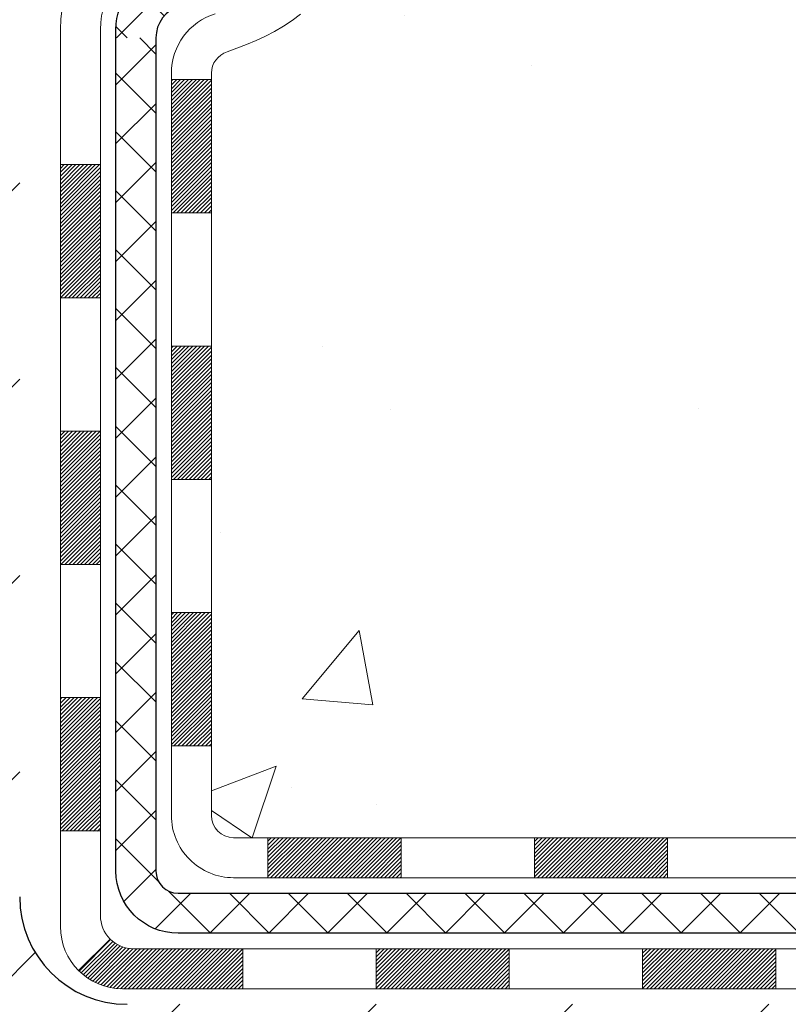
# Model space of a CAD drawing. Extents: x -7 to 3254, y -7 to 1977.
# Drawn here: x 21 to 22, y 14 to 16 of the extents above; entities that cross this region are included whole.
import ezdxf

# ---------------------------------------------------------------- set-up
doc = ezdxf.new("R2010")
doc.units = 0
doc.header["$LTSCALE"] = 5
doc.header["$MEASUREMENT"] = 0
for name, color, linetype, lineweight in [('CONCRETE - H', 130, 'CONTINUOUS', 9), ('DECK COAT - H', 20, 'CONTINUOUS', 20), ('DECK COAT - L', 22, 'CONTINUOUS', 18), ('MIG FOOT - H', 251, 'CONTINUOUS', 20), ('MIG FOOT - L', 7, 'CONTINUOUS', 30), ('MIG RETAINER - H', 251, 'CONTINUOUS', 20), ('PVC SIDESHEET - H', 170, 'CONTINUOUS', 20), ('PVC SIDESHEET - L', 150, 'CONTINUOUS', 25)]:
    doc.layers.add(name, color=color, linetype=linetype, lineweight=lineweight)

msp = doc.modelspace()

# ---------------------------------------------------------------- hatches: boundary and pattern name
at = {"layer": 'CONCRETE - H'}
h = msp.add_hatch(dxfattribs=at)
h.set_pattern_fill('AR-CONC', color=256, scale=0.21)
h.set_pattern_definition([(49.99999999999999, (-449.5355829750782, 77.71584152125004), (1.506246383461582, -0.1317794834634497), [0.1575, -1.7325]), (355, (-449.5355829750782, 77.71584152125004), (-0.2913778005873, 1.579603480770025), [0.126, -1.386]), (100.45144446, (-449.4100624449782, 77.70485989885005), (1.214868578126935, 1.447823981034122), [0.1338544031999999, -1.472398435199999]), (46.18420000000002, (-449.5355829750782, 78.13584152125004), (2.241206794410302, -0.3475904896654607), [0.2362499999999999, -2.598749999999999]), (96.63563549, (-449.3488158105782, 78.10687557655004), (1.96279008591588, 2.045649061626556), [0.2007817182, -2.208598895999999]), (351.1841639899999, (-449.5355829750782, 78.13584152125004), (1.962790084615023, 2.045649060566979), [0.189, -2.0790000021]), (21, (-449.3255829750782, 78.03084152125004), (1.25350480944877, -0.8454996703972115), [0.1575, -1.7325]), (326.0000000000001, (-449.3255829750782, 78.03084152125004), (0.5109621970353216, 1.522815094598391), [0.126, -1.386]), (71.45144474, (-449.2211242416782, 77.96038321585004), (1.764466991132939, 0.677315420893343), [0.133854399, -1.4723984352]), (37.50000000000001, (-449.5355829750782, 77.71584152125004), (0.0255356961663104, 0.6990770930457542), [0, -1.3692, 0, -1.407, 0, -1.39125]), (7.499999999999999, (-449.5355829750782, 77.71584152125004), (0.552446028628512, 0.8282645949529565), [0, -0.8021999999999999, 0, -1.3377, 0, -0.53025]), (327.5, (-450.0038829750782, 77.71584152125004), (1.121027115962059, -0.04736523064219748), [0, -0.525, 0, -1.638, 0, -2.1735]), (317.5, (-450.2138829750781, 77.71584152125004), (1.224690955619011, 0.2102204628978672), [0, -0.6825, 0, -1.0878, 0, -1.5435])])
edge = h.paths.add_edge_path()
edge.add_spline(control_points=[(38.20244940002402, 18.50586430308275), (38.72914608194117, 14.24483027950937), (30.22655536650278, 17.98381795715436), (24.18284751126208, 17.1169291074005), (24.57489107570703, 14.95719810367899), (26.49225147196247, 15.39451282473598), (27.23221894373, 14.40146646702621), (27.68974531635729, 13.79514740145017)], knot_values=[0, 0, 0, 0, 11.89399143115367, 13.9328159036563, 15.18440421351142, 16.51977862380722, 18.604562660633, 18.604562660633, 18.604562660633, 18.604562660633], degree=3, periodic=0)
edge.add_line((27.6897453163574, 13.79514740145015), (27.19674366433537, 13.79514740144876))
edge.add_line((27.19674366433537, 13.79514740144876), (27.19674366433537, 13.99199740996178))
edge.add_line((27.19674366433537, 13.99199740996178), (26.52705996433542, 13.99199740996178))
edge.add_arc((26.52705996433542, 14.03136740996202), 0.03937000000023438, 240.0000000000438, 270.0000000000052, ccw=False)
edge.add_line((26.50737496433533, 13.99727198981481), (26.37161405671753, 14.07565358637339))
edge.add_arc((26.31649605671772, 13.98018640996225), 0.1102359999995215, 59.99999999996928, 89.99999999994644)
edge.add_line((26.31649605671782, 14.09042240996177), (25.40853811568888, 14.09042240996175))
edge.add_arc((25.40853811568887, 14.12979240996201), 0.03937000000026458, 239.9999999998901, 270.0000000000155, ccw=False)
edge.add_line((25.38885311568868, 14.09569698981483), (24.70876592952982, 14.48834499263248))
edge.add_arc((24.64876598880232, 14.38442190995729), 0.1200000000000692, 60.0000326786592, 89.99999999994571)
edge.add_line((24.64876598880244, 14.50442190995736), (24.43732460624284, 14.50442190995744))
edge.add_arc((24.43732460624283, 14.54379190995795), 0.03937000000050617, 225.0000000003949, 270.0000000000155, ccw=False)
edge.add_line((24.40948581226735, 14.51595311598209), (24.29301928813481, 14.63241964011476))
edge.add_arc((24.04331731382786, 14.38271766580792), 0.3531319186161536, 44.99999999998695, 76.09799910887956)
edge.add_arc((23.75403272074485, 13.21394789237451), 1.557170273107736, 76.09799910887136, 103.9020008911351)
edge.add_arc((23.46474812766217, 14.38271766580625), 0.3531319186178605, 103.9020008911374, 134.9999999999056)
edge.add_line((23.21504615335448, 14.63241964011476), (23.0985796292216, 14.51595311598214))
edge.add_arc((23.07074083524629, 14.5437919099575), 0.03937000000003082, 270.0000000001551, 314.9999999999525, ccw=False)
edge.add_line((23.0707408352464, 14.50442190995747), (21.35983573276229, 14.50442190995744))
edge.add_arc((21.35983573276229, 14.54379190995746), 0.03937000000001589, 180.0000000000362, 270.0000000000052, ccw=False)
edge.add_line((21.32046573276227, 14.54379190995743), (21.32046573275744, 15.8595740355648))
edge.add_arc((21.35983573275734, 15.85957403556493), 0.03936999999990221, 107.30237723724301, 180.000000000181, ccw=False)
edge.add_arc((21.22052369198911, 16.30678814940137), 0.4290404058596662, 287.3023772371873, 306.9749010396748)
edge.add_arc((21.14403735218031, 16.3688962415406), 0.5251995961844728, 309.5666441756546, 345.6920565175323)
edge.add_arc((20.07408716578117, 16.65575126835734), 1.632909065609384, 345.2170686115451, 355.1808035833632)
edge.add_arc((20.34325363795887, 16.42182334391908), 1.361411651893364, 4.074979495404973, 18.33505396015307)
edge.add_arc((21.20878301569081, 16.71437824868913), 0.4478254090913887, 17.64025593849627, 71.87109708273418)
edge.add_arc((21.37886078425447, 17.19156181293549), 0.06004988997896879, 193.4822306558989, 239.2153921070729, ccw=False)
edge.add_line((21.32046573275738, 17.17756155411149), (21.32046573275738, 17.36679660297017))
edge.add_line((21.32046573275738, 17.36679660297017), (21.22204073275776, 17.36679660297017))
edge.add_line((21.22204073275776, 17.36679660297017), (21.2220407327577, 17.37134915909027))
edge.add_arc((21.26141073275755, 17.37134915909039), 0.03936999999984891, 122.9031521392159, 180.0000000001758, ccw=False)
edge.add_line((21.24002413612186, 17.40440381661895), (21.55524207657771, 17.60835204809203))
edge.add_arc((21.37426998965071, 17.80950204233168), 0.270577560838523, 311.9773110941367, 358.5307111491833)
edge.add_line((21.64475858796783, 17.80256413127964), (21.93267126817983, 17.80256413127961))
edge.add_arc((21.93387510972326, 17.88010044721642), 0.07754566089418048, 269.110487812142, 360.889512187921)
edge.add_line((22.01141142566007, 17.88130428875994), (22.01141142565501, 18.00586430308263))
edge.add_line((22.01141142565501, 18.00586430308263), (36.07852855047287, 18.00586430308263))
edge.add_line((36.07852855047287, 18.00586430308263), (36.07852855047287, 18.50586430308263))
edge.add_line((36.07852855047287, 18.50586430308263), (38.20244940002408, 18.50586430308255))
h.paths.add_polyline_path([(32.71262984350778, 16.63558005108542), (35.26262984350774, 16.63558005108542), (35.26262984350774, 17.58558005108542), (32.71262984350778, 17.58558005108542)], flags=16)
at = {"layer": 'DECK COAT - H'}
h = msp.add_hatch(dxfattribs=at)
h.set_pattern_fill('ANSI31', color=256, scale=0.03937, style=0)
h.set_pattern_definition([(45, (-163.2076477142445, -125.210634468315), (-0.003479849246914297, 0.003479849246914297), [])])
h.paths.add_polyline_path([(21.24959973275742, 14.90339967235057), (21.32046573275744, 14.90339967235051), (21.32046573275721, 14.66717967235051), (21.2495997327573, 14.66717967235056)])
h.paths.add_polyline_path([(21.24959973275764, 15.37583967235057), (21.32046573275767, 15.37583967235052), (21.32046573275755, 15.13961967235051), (21.24959973275753, 15.13961967235057)])
h.paths.add_polyline_path([(21.24959973275787, 15.84827806575027), (21.3204657327579, 15.84827806575021), (21.32046573275778, 15.61205967235052), (21.24959973275776, 15.61205967235058)])
h.paths.add_polyline_path([(21.51949531855763, 16.11256169291807), (21.52954979804105, 16.12864269117447), (21.53894805110639, 16.14510696939801), (21.54771600205339, 16.16192892620453), (21.5558790076937, 16.17907719311919), (21.56346241812145, 16.19652033339984), (21.57049158343062, 16.21422691030421), (21.57285670279776, 16.2207538504959), (21.63848360297249, 16.19515182099375), (21.63555077295354, 16.18705113945672), (21.62885050873257, 16.16998454026427), (21.62165944534814, 16.15308160848296), (21.61395922963965, 16.13637255734537), (21.60573198508411, 16.11988908558582), (21.59696070344268, 16.10366346333195), (21.58763718591007, 16.08773375795059), (21.57775836135698, 16.07214141118713), (21.5673212222876, 16.05692790666237), (21.55632276120599, 16.04213472799712), (21.54475997061633, 16.02780335881207), (21.53262984302279, 16.01397528272808), (21.51993246146998, 16.00068289984234), (21.50668118228651, 15.98791959824511), (21.50120783390486, 15.98306129594997), (21.45436409122618, 16.03583328683681), (21.4585825414095, 16.03945708604559), (21.47223202772074, 16.05276380800999), (21.48513849324587, 16.06686418326127), (21.49731073813399, 16.08161637984089), (21.5087576983388, 16.09687951498282)])
h.paths.add_polyline_path([(21.63003374766237, 16.51199834639485, 0.05548686241699283), (21.63004234352871, 16.52506522001401), (21.62794399169769, 16.54391555102936), (21.6257963903202, 16.56276092270966), (21.62356290960378, 16.58159764650501), (21.62120691975571, 16.60042203386545), (21.61869179098341, 16.61923039624103), (21.6159808934944, 16.63801904508177), (21.61303759749609, 16.65678429183775), (21.61095653813896, 16.66892354413216), (21.67974280259517, 16.67996807781041), (21.6810208699431, 16.67263167324018), (21.68397493684898, 16.65438348496239), (21.68674125758758, 16.63607608428504), (21.6893453021076, 16.61771750405806), (21.69181254035794, 16.59931577713133), (21.69416844228709, 16.58087893635474), (21.69643847784397, 16.56241501457826), (21.69864811697727, 16.54393204465172), (21.7008228296358, 16.52543805942506, -0.05859327961190841), (21.70081598413611, 16.51164451224555), (21.69864811697727, 16.49320874186834), (21.69643847784397, 16.47472577194183), (21.69416844228709, 16.45626185016531), (21.69181254035794, 16.43782500938872), (21.69142959940876, 16.43496887063768), (21.62189735725707, 16.44223535663492), (21.62356290960378, 16.45554314001502), (21.6257963903202, 16.47437986381036), (21.62794399169769, 16.49322523549066)])
h.paths.add_polyline_path([(21.47223202772074, 16.98437697851001), (21.4585825414095, 16.99768370047443), (21.44418123416295, 17.01005493719342), (21.42901999770748, 17.02135059867101), (21.41313752451407, 17.03154842698149), (21.39549025369053, 17.04146780917186), (21.43275109722953, 17.10346821093115), (21.44840324579451, 17.0942624844808), (21.46374377510443, 17.08407520440111), (21.47857652927036, 17.07311001744092), (21.49289212669163, 17.0614607527559), (21.5066811822864, 17.04922118827492), (21.51993246146998, 17.03645788667769), (21.53262984302279, 17.02316550379198), (21.54475997061633, 17.00933742770798), (21.55632276120599, 16.99500605852297), (21.56732122228749, 16.98021287985768), (21.57775836135698, 16.96499937533293), (21.58763718590995, 16.94940702856949), (21.59696070344268, 16.93347732318811), (21.60573198508411, 16.91725170093424), (21.60707354072321, 16.91456386367097), (21.54269591714746, 16.88484326130789), (21.53894805110639, 16.89203381712202), (21.52954979804105, 16.90849809534553), (21.51949531855763, 16.92457909360196), (21.5087576983388, 16.9402612715372), (21.49731073813399, 16.95552440667911), (21.48513849324587, 16.97027660325873)])
h.paths.add_polyline_path([(21.2495997327523, 17.36679920139205), (21.32046573275244, 17.36679920139205), (21.32046573275244, 17.29145359027346), (21.2495997327523, 17.29145359027346)])
h.paths.add_polyline_path([(21.0527497327592, 15.22512419436962), (21.12361573275763, 15.22512419436956), (21.12361573275751, 14.98890419436956), (21.05274973275874, 14.98890419436962)])
h.paths.add_polyline_path([(21.05274973276022, 15.69756419436963), (21.12361573275797, 15.69756419436957), (21.12361573275786, 15.46134419436957), (21.05274973275965, 15.46134419436962)])
h.paths.add_polyline_path([(21.22288468071105, 16.1421473407261), (21.22450502771045, 16.14251185527636), (21.23024304762458, 16.14372383875745), (21.23707732517181, 16.1451921773622), (21.24369168318793, 16.14665668805336), (21.24997097582985, 16.14810962328034), (21.25599328111429, 16.14958499289836), (21.26170830322582, 16.15107763858351), (21.26710077166189, 16.15258941858989), (21.27215327278458, 16.1541208690137), (21.27804930115911, 16.15606591042667), (21.28434609131097, 16.15843933757487), (21.28973107053065, 16.16078005019924), (21.31809875682694, 16.09587868838512), (21.31546752452556, 16.09469109377009), (21.31102556268826, 16.09282492799486), (21.30649594426978, 16.09105038569894), (21.30188104568043, 16.08936127246088), (21.29718353961931, 16.08775157086956), (21.29240609878531, 16.08621526351377), (21.28755139587776, 16.08474633298241), (21.28262210359543, 16.08333876186425), (21.27762089463766, 16.08198653274818), (21.27255044170334, 16.08068362822301), (21.26741341749158, 16.0794240308776), (21.26221257064873, 16.07820167267469), (21.25695215524837, 16.07700919848737), (21.25163608526617, 16.0758388145047), (21.24626784153003, 16.07468292586061), (21.24085090486739, 16.0735339376889), (21.23596900027241, 16.07249972384211, 0.2906124959815097), (21.12803019631718, 15.97167285594248), (21.05943449186469, 15.98946665504952, -0.2906124959815037)])
h = msp.add_hatch(dxfattribs=at)
h.set_pattern_fill('ANSI31', color=256, scale=0.03937, style=0)
h.set_pattern_definition([(45, (-159.4205886965265, -147.4820330708711), (-0.003479849246914297, 0.003479849246914297), [])])
h.paths.add_polyline_path([(21.89301282073967, 14.50442450837932), (22.12923282073945, 14.50442450837932), (22.12923282073945, 14.4335585083793), (21.89301282073967, 14.4335585083793)])
h.paths.add_polyline_path([(22.08474472073959, 14.30757450837934), (22.32096472073937, 14.30757450837934), (22.32096472073937, 14.23670850837932), (22.08474472073959, 14.23670850837932)])
h.paths.add_polyline_path([(21.61230472073959, 14.30757450837934), (21.84852472073936, 14.30757450837934), (21.84852472073936, 14.23670850837932), (21.61230472073959, 14.23670850837932)])
edge = h.paths.add_edge_path()
edge.add_arc((21.18267073275712, 14.36662950837934), 0.05905499999999223, 225.0000000000195, 270.0000000000276)
edge.add_line((21.18267073275712, 14.30757450837934), (21.37608472073936, 14.30757450837934))
edge.add_line((21.37608472073936, 14.30757450837934), (21.37608472073936, 14.23670850837932))
edge.add_line((21.37608472073936, 14.23670850837932), (21.16298573275736, 14.23670850837932))
edge.add_arc((21.162985732756, 14.34694450837294), 0.1102359999936198, 224.9999999980676, 270.00000000072384, ccw=False)
edge.add_line((21.08503710962697, 14.26899588524919), (21.14091254179408, 14.32487131741636))
h.paths.add_polyline_path([(21.05274973275829, 14.75268419436973), (21.1236157327574, 14.7525155613478), (21.12361573275729, 14.5162955613478), (21.05274973275772, 14.51646419436972)])
h.paths.add_polyline_path([(21.42057282073966, 14.50442450837932), (21.65679282073944, 14.50442450837932), (21.65679282073944, 14.4335585083793), (21.42057282073966, 14.4335585083793)])
at = {"layer": 'MIG FOOT - H'}
h = msp.add_hatch(dxfattribs=at)
h.set_pattern_fill('ANSI31', color=256, scale=1.9685, style=0)
h.set_pattern_definition([(45, (-927.4403810019176, -449.0568024223744), (-0.1739924623457148, 0.1739924623457148), [])])
h.paths.add_polyline_path([(20.98053122073912, 17.26384949986184), (20.81653122073914, 17.26384949986173), (20.81653122073959, 16.70134949986173), (20.98053122073924, 16.70134949986173)])
edge = h.paths.add_edge_path()
edge.add_line((20.98053122073958, 16.32634949986173), (20.81653122073959, 16.32634949986173))
edge.add_line((20.81653122073959, 16.32634949986173), (20.81653122073971, 14.39947949986172))
edge.add_arc((21.17086122073982, 14.39947949986178), 0.3543300000001182, 180.0000000000092, 269.9999999999816)
edge.add_line((21.17086122073971, 14.04514949986172), (23.53528118973969, 14.04514949986172))
edge.add_line((23.53528118973969, 14.04514949986172), (23.53528118973946, 14.20914949986176))
edge.add_line((23.53528118973946, 14.20914949986176), (21.17086122073971, 14.2091494998617))
edge.add_arc((21.1708612207396, 14.39947949986166), 0.1903299999999604, 179.9999999999829, 270.0000000000342, ccw=False)
edge.add_line((20.98053122073969, 14.39947949986172), (20.98053122073958, 16.32634949986173))
h.paths.add_polyline_path([(24.50403122073948, 14.2091494998617), (23.97278425173948, 14.20914949986159), (23.9727842517396, 14.0451494998616), (24.50403122073971, 14.0451494998616)])
at = {"layer": 'MIG RETAINER - H'}
h = msp.add_hatch(dxfattribs=at)
h.set_pattern_fill('ANSI31', color=256, scale=0.47, style=0)
h.set_pattern_definition([(45, (-927.4403810019173, -419.7556587288186), (-0.04154252339470966, 0.04154252339470967), [])])
h.paths.add_polyline_path([(20.57853122074101, 15.59669949986168), (20.57853122073965, 16.29296640699605), (20.6528275550217, 16.35755122505626), (20.81653122073959, 16.35755122505626), (20.81653122074005, 15.59669949986174)])
edge = h.paths.add_edge_path()
edge.add_arc((21.35853122073792, 18.04569949986396), 0.07800000000003138, 270.000000000501, 360.0000000000418)
edge.add_line((21.436531220738, 18.04569949986402), (21.43653122073766, 18.3086994998611))
edge.add_arc((21.45653122073787, 18.30869949986133), 0.02000000000020918, 90.00000000195422, 180.0000000006514, ccw=False)
edge.add_line((21.45653122073719, 18.32869949986148), (21.54353122073707, 18.32869949986335))
edge.add_arc((21.54353122073775, 18.29869949986333), 0.03000000000002956, 2.1719870346714742e-10, 90.0000000013028, ccw=False)
edge.add_line((21.57353122073772, 18.29869949986344), (21.5735312207384, 17.76369949985637))
edge.add_arc((21.41653122073848, 17.76369949985619), 0.1569999999999254, -90.00000000033191, 6.230038707144558e-11, ccw=False)
edge.add_line((21.41653122073757, 17.60669949985621), (21.25027090578027, 17.60669949985706))
edge.add_arc((21.25027090579096, 17.52795981482556), 0.07873968503150763, 90.00000000777618, 177.4144840053407)
edge.add_arc((21.05672844672455, 17.53669949986122), 0.1149999999996634, 275.2124696742857, 357.41448399777784, ccw=False)
edge.add_arc((21.06535913204999, 17.44209235810772), 0.02000000000000517, 160.3257550186187, 275.2124696744299, ccw=False)
edge.add_arc((20.93531216561865, 17.48858997229596), 0.1181095275611714, 340.3257550185371, 642.6342225154141)
edge.add_arc((20.9655203257791, 17.35382458852499), 0.02000000000015042, -10.621520468789072, 102.63422251443592, ccw=False)
edge.add_arc((20.90753122073892, 17.36469949986273), 0.07899999999997757, 270.0000000008245, 349.3784795304081, ccw=False)
edge.add_line((20.90753122074005, 17.28569949986272), (20.83353122073885, 17.28569949986159))
edge.add_arc((20.83353122073908, 17.26869949986159), 0.01699999999999591, 90.00000000076633, 180)
edge.add_line((20.81653122073902, 17.26869949986159), (20.81653122073959, 16.67014777466702))
edge.add_line((20.81653122073959, 16.67014777466702), (20.6528275550217, 16.67014777466702))
edge.add_line((20.6528275550217, 16.67014777466702), (20.57853122073965, 16.73473259272729))
edge.add_line((20.57853122073965, 16.73473259272729), (20.57853122073772, 18.29869949986065))
edge.add_arc((20.60853122073758, 18.29869949986077), 0.02999999999985903, 90.00000000043423, 180.0000000002171, ccw=False)
edge.add_line((20.60853122073735, 18.32869949986068), (20.67353122073752, 18.32869949986131))
edge.add_arc((20.67353122073774, 18.30869949986133), 0.01999999999998181, 0, 90.00000000065143, ccw=False)
edge.add_line((20.69353122073773, 18.30869949986133), (20.69353122073807, 18.04569949985987))
edge.add_arc((20.77153122073804, 18.04569949985999), 0.07799999999997453, 180.0000000000835, 270.0000000004176)
edge.add_line((20.77153122073861, 17.96769949986001), (20.77553122073863, 17.96769949986001))
edge.add_arc((20.77553122073817, 18.04569949985987), 0.07799999999986085, 270.000000000334, 360.0000000001671)
edge.add_line((20.85353122073803, 18.0456994998601), (20.85353122073769, 18.30869949986076))
edge.add_arc((20.87353122073768, 18.30869949986076), 0.01999999999998181, 90.00000000032571, 180, ccw=False)
edge.add_line((20.87353122073756, 18.32869949986074), (21.01497786879389, 18.32869949986171))
edge.add_line((21.01497786879389, 18.32869949986171), (21.01497786879389, 17.99780429364447))
edge.add_line((21.01497786879389, 17.99780429364447), (21.03426343119162, 17.97847368674261))
edge.add_line((21.03426343119162, 17.97847368674261), (21.03426343119162, 17.90133143715733))
edge.add_line((21.03426343119162, 17.90133143715733), (21.09212011838025, 17.86276031236438))
edge.add_line((21.09212011838025, 17.86276031236438), (21.14997680556888, 17.90133143715733))
edge.add_line((21.14997680556888, 17.90133143715733), (21.14997680556888, 17.97847368674261))
edge.add_line((21.14997680556888, 17.97847368674261), (21.1692623679657, 17.99775924913863))
edge.add_line((21.1692623679657, 17.99775924913863), (21.1692623679657, 18.32869949986171))
edge.add_line((21.1692623679657, 18.32869949986171), (21.25653122073771, 18.32869949986188))
edge.add_arc((21.25653122073771, 18.30869949986189), 0.01999999999998181, 0, 90, ccw=False)
edge.add_line((21.2765312207377, 18.30869949986189), (21.27653122073804, 18.04569949986379))
edge.add_arc((21.35453122073812, 18.04569949986402), 0.07800000000008822, 180.000000000167, 270.000000000334)
edge.add_line((21.35453122073858, 17.96769949986393), (21.3585312207386, 17.96769949986393))
at = {"layer": 'PVC SIDESHEET - H'}
h = msp.add_hatch(dxfattribs=at)
h.set_pattern_fill('ANSI37', color=256, scale=0.59055, style=0)
h.set_pattern_definition([(45, (-168.2640859489177, -146.8730700021788), (-0.05219773870371446, 0.05219773870371446), []), (135, (-168.2640859489177, -146.8730700021788), (-0.05219773870371446, -0.05219773870371446), [])])
edge = h.paths.add_edge_path()
edge.add_arc((21.26141073275284, 15.93707380212312), 0.1102360000001283, 460.6398328217147, 539.9999999999261, ccw=False)
edge.add_line((21.24105734676874, 16.04541453949836), (21.26137516345017, 16.04976053256042))
edge.add_line((21.26137516345005, 16.04976053256042), (21.28151854604431, 16.05452299538207))
edge.add_line((21.28151854604431, 16.05452299538207), (21.30131306046434, 16.06011839772285))
edge.add_line((21.30131306046434, 16.06011839772285), (21.32058427262285, 16.06696320934237))
edge.add_line((21.32058427262285, 16.06696320934237), (21.33915924471245, 16.07546613609356))
edge.add_line((21.33915924471245, 16.07546613609356), (21.35691554296028, 16.08577382815506))
edge.add_line((21.35691554296028, 16.08577382815506), (21.37379222174462, 16.09771388557304))
edge.add_line((21.37379222174462, 16.09771388557304), (21.38973205525059, 16.11109460703461))
edge.add_line((21.38973205525059, 16.11109460703461), (21.40467781766318, 16.12572429122697))
edge.add_line((21.40467781766307, 16.12572429122697), (21.41857228316741, 16.14141123683718))
edge.add_line((21.41857228316741, 16.14141123683718), (21.4313582259486, 16.15796374255243))
edge.add_line((21.4313582259486, 16.15796374255243), (21.44298955694245, 16.17520057831221))
edge.add_line((21.44298955694256, 16.17520057831221), (21.4535054985451, 16.1930207275627))
edge.add_line((21.4535054985451, 16.1930207275627), (21.46298471791073, 16.21136026140972))
edge.add_line((21.46298471791084, 16.21136026140972), (21.47150609565671, 16.23015545166593))
edge.add_line((21.47150609565659, 16.23015545166593), (21.47914851239972, 16.24934257014394))
edge.add_line((21.47914851239983, 16.24934257014394), (21.48599084875747, 16.26885788865642))
edge.add_line((21.48599084875747, 16.26885788865642), (21.49211198534664, 16.28863767901601))
edge.add_line((21.49211198534664, 16.28863767901601), (21.49759080278449, 16.3086182130353))
edge.add_line((21.49759080278449, 16.3086182130353), (21.50250618168815, 16.32873576252698))
edge.add_line((21.50250618168815, 16.32873576252698), (21.5069364068616, 16.34892783064164))
edge.add_line((21.5069364068616, 16.34892783064164), (21.51094607011697, 16.36916021916787))
edge.add_line((21.51094607011709, 16.36916021916787), (21.51458607622232, 16.38942701624089))
edge.add_line((21.51458607622232, 16.38942701624089), (21.51790673532167, 16.40972353887552))
edge.add_line((21.51790673532167, 16.40972353887552), (21.52095835755932, 16.4300451040866))
edge.add_line((21.52095835755932, 16.4300451040866), (21.52379125307965, 16.45038702888895))
edge.add_line((21.52379125307965, 16.45038702888895), (21.52645573202682, 16.4707446302974))
edge.add_line((21.52645573202682, 16.4707446302974), (21.5290021045451, 16.49111322532679))
edge.add_line((21.5290021045451, 16.49111322532679), (21.53148068077877, 16.51148813099193))
edge.add_arc((21.47285189445319, 16.51857039326001), 0.05905499999863137, 353.1121365470012, 366.8878634529987)
edge.add_line((21.53148068077877, 16.5256526555281), (21.5290021045451, 16.54602756119323))
edge.add_line((21.5290021045451, 16.54602756119323), (21.52645573202682, 16.56639615622263))
edge.add_line((21.52645573202682, 16.56639615622263), (21.52379125307965, 16.58675375763108))
edge.add_line((21.52379125307965, 16.58675375763108), (21.52095835755932, 16.60709568243343))
edge.add_line((21.52095835755932, 16.60709568243343), (21.51790673532156, 16.62741724764451))
edge.add_line((21.51790673532167, 16.62741724764451), (21.51458607622232, 16.64771377027913))
edge.add_line((21.51458607622232, 16.64771377027913), (21.51094607011709, 16.66798056735215))
edge.add_line((21.51094607011709, 16.66798056735215), (21.5069364068616, 16.68821295587839))
edge.add_line((21.5069364068616, 16.68821295587839), (21.50250618168815, 16.70840502399304))
edge.add_line((21.50250618168815, 16.70840502399304), (21.49759080278449, 16.72852257348473))
edge.add_line((21.49759080278449, 16.72852257348473), (21.49211198534664, 16.74850310750404))
edge.add_line((21.49211198534664, 16.74850310750404), (21.48599084875747, 16.76828289786361))
edge.add_line((21.48599084875747, 16.76828289786361), (21.47914851239983, 16.78779821637608))
edge.add_line((21.47914851239983, 16.78779821637608), (21.47150609565671, 16.8069853348541))
edge.add_line((21.47150609565659, 16.8069853348541), (21.46298471791073, 16.82578052511031))
edge.add_line((21.46298471791084, 16.82578052511031), (21.45350549854521, 16.84412005895732))
edge.add_line((21.4535054985451, 16.84412005895732), (21.44298955694256, 16.86194020820782))
edge.add_line((21.44298955694256, 16.86194020820782), (21.4313582259486, 16.87917704396759))
edge.add_line((21.4313582259486, 16.87917704396759), (21.41857228316741, 16.89572954968285))
edge.add_line((21.41857228316741, 16.89572954968285), (21.40467781766307, 16.91141649529306))
edge.add_line((21.40467781766307, 16.91141649529306), (21.38973205525048, 16.92604617948542))
edge.add_line((21.38973205525059, 16.92604617948542), (21.37379222174474, 16.93942690094699))
edge.add_line((21.37379222174462, 16.93942690094699), (21.35691554296028, 16.95136695836496))
edge.add_line((21.35691554296028, 16.95136695836496), (21.33915924471245, 16.96167465042647))
edge.add_line((21.33915924471245, 16.96167465042647), (21.32058427262285, 16.97017757717766))
edge.add_line((21.32058427262285, 16.97017757717766), (21.30131306046434, 16.97702238879717))
edge.add_line((21.30131306046434, 16.97702238879717), (21.28151854604431, 16.98261779113796))
edge.add_line((21.28151854604431, 16.98261779113796), (21.26137516345005, 16.98738025395961))
edge.add_line((21.26137516345005, 16.98738025395961), (21.24105734676863, 16.99172624702167))
edge.add_arc((21.26141073275272, 17.1000669843968), 0.110235999999999, 179.9999999999852, 259.360167178347, ccw=False)
edge.add_line((21.15117473275274, 17.10006698439683), (21.15117473275296, 17.29747996119495))
edge.add_line((21.15117473275285, 17.29747996119495), (21.15117473275262, 17.3713517575119))
edge.add_arc((21.26141073275261, 17.37135175751246), 0.110235999999901, 122.90315213944501, 180.0000000002955, ccw=False)
edge.add_line((21.20152826217208, 17.46390479859244), (21.44747528572299, 17.62303425809177))
edge.add_arc((21.37755223275127, 17.80704699994181), 0.1968500000001499, 290.8063042784199, 360.0000000000992)
edge.add_line((21.57440223275142, 17.80704699994215), (21.57440223274983, 18.30507749994215))
edge.add_arc((21.55078023274979, 18.30507749994207), 0.02362199999998893, 360.0000000002068, 450.0000000002069)
edge.add_line((21.55078023274979, 18.32869949994205), (21.17085973298623, 18.328699499941))
edge.add_line((21.17085973298623, 18.328699499941), (21.17085973298612, 18.38775461548719))
edge.add_line((21.170859732986, 18.38775461548719), (21.19546583854361, 18.40743949993325))
edge.add_line((21.19546583854373, 18.40743949993325), (21.53387266562623, 18.40743949993419))
edge.add_arc((21.53387266562646, 18.29720349993421), 0.1102359999999862, 360.0000000001625, 450.00000000014774, ccw=False)
edge.add_line((21.64410866562656, 18.29720349993452), (21.64410866562793, 17.80704699994235))
edge.add_arc((21.37755223275116, 17.80704699994173), 0.2665564328767118, 311.8061494065087, 360.0000000001344, ccw=False)
edge.add_line((21.5552420765726, 17.60835464651391), (21.24002413611692, 17.40440641504089))
edge.add_arc((21.26141073275272, 17.37135175751221), 0.039369999999998, 482.9031521392246, 540.0000000000828)
edge.add_line((21.22204073275265, 17.37135175751215), (21.22204073275287, 17.29747996119495))
edge.add_line((21.22204073275287, 17.29747996119495), (21.22204073275276, 17.11502186023595))
edge.add_arc((21.2810957327535, 17.11502186023652), 0.05905500000076813, 180.0000000005515, 253.6672662414483)
edge.add_line((21.26448858026475, 17.05835003733214), (21.28777170727795, 17.05142043514878))
edge.add_line((21.28777170727795, 17.05142043514878), (21.31082930724966, 17.04416027080115))
edge.add_line((21.31082930724955, 17.04416027080115), (21.3335050874386, 17.03634046104316))
edge.add_line((21.3335050874386, 17.03634046104316), (21.35564275510393, 17.0277319226288))
edge.add_line((21.35564275510404, 17.0277319226288), (21.37708601750472, 17.01810557231193))
edge.add_line((21.37708601750472, 17.01810557231193), (21.39767858189958, 17.00723232684656))
edge.add_line((21.39767858189958, 17.00723232684656), (21.41726415554757, 16.99488310298663))
edge.add_line((21.41726415554757, 16.99488310298663), (21.43568647710543, 16.98082890544439))
edge.add_line((21.43568647710543, 16.98082890544439), (21.45283155890542, 16.96495916525871))
edge.add_line((21.45283155890542, 16.96495916525871), (21.46871121831845, 16.94751574623843))
edge.add_line((21.46871121831833, 16.94751574623843), (21.48336056969316, 16.92880577681553))
edge.add_line((21.48336056969328, 16.92880577681553), (21.49681472737876, 16.90913638542211))
edge.add_line((21.49681472737876, 16.90913638542211), (21.50910912494027, 16.88881262523808))
edge.add_line((21.50910912494027, 16.88881262523808), (21.52029480538073, 16.86803807127857))
edge.add_line((21.52029480538073, 16.86803807127857), (21.53044516285951, 16.84687099195541))
edge.add_line((21.53044516285951, 16.84687099195541), (21.53963462171322, 16.8253564601341))
edge.add_line((21.53963462171322, 16.8253564601341), (21.54793252943563, 16.80352488574392))
edge.add_line((21.54793252943551, 16.80352488574392), (21.55540597291935, 16.78140014964684))
edge.add_line((21.55540597291935, 16.78140014964684), (21.56212202870864, 16.75900610281568))
edge.add_line((21.56212202870864, 16.75900610281568), (21.56814777334745, 16.73636659622327))
edge.add_line((21.56814777334745, 16.73636659622327), (21.5735502833798, 16.71350548084241))
edge.add_line((21.5735502833798, 16.71350548084241), (21.57839663534975, 16.6904466076459))
edge.add_line((21.57839663534975, 16.6904466076459), (21.58275390580133, 16.66721382760662))
edge.add_line((21.58275390580144, 16.66721382760662), (21.58668917127869, 16.64383099169732))
edge.add_line((21.58668917127869, 16.64383099169732), (21.59026950832566, 16.62032195089086))
edge.add_line((21.59026950832555, 16.62032195089086), (21.59356199348628, 16.59671055616003))
edge.add_line((21.59356199348628, 16.59671055616003), (21.59663370330469, 16.57302065847765))
edge.add_line((21.59663370330469, 16.57302065847765), (21.59955171432495, 16.54927610881655))
edge.add_line((21.59955171432506, 16.54927610881655), (21.6023831030912, 16.52550075814955))
edge.add_arc((21.54373616738457, 16.51857039325996), 0.05905500000235072, 353.26055727237843, 366.7394427276489, ccw=False)
edge.add_line((21.6023831030912, 16.51164002837039), (21.59955171432506, 16.48786467770339))
edge.add_line((21.59955171432506, 16.48786467770339), (21.5966337033048, 16.46412012804232))
edge.add_line((21.5966337033048, 16.46412012804232), (21.59356199348628, 16.44043023035994))
edge.add_line((21.59356199348628, 16.44043023035994), (21.59026950832555, 16.41681883562911))
edge.add_line((21.59026950832555, 16.41681883562911), (21.58668917127858, 16.39330979482265))
edge.add_line((21.58668917127869, 16.39330979482265), (21.58275390580144, 16.36992695891335))
edge.add_line((21.58275390580144, 16.36992695891335), (21.57839663534986, 16.34669417887407))
edge.add_line((21.57839663534975, 16.34669417887407), (21.5735502833798, 16.32363530567756))
edge.add_line((21.5735502833798, 16.32363530567756), (21.56814777334745, 16.3007741902967))
edge.add_line((21.56814777334745, 16.3007741902967), (21.56212202870864, 16.27813468370429))
edge.add_line((21.56212202870864, 16.27813468370429), (21.55540597291935, 16.25574063687313))
edge.add_line((21.55540597291935, 16.25574063687313), (21.54793252943551, 16.23361590077605))
edge.add_line((21.54793252943551, 16.23361590077605), (21.53963462171311, 16.21178432638587))
edge.add_line((21.53963462171322, 16.21178432638587), (21.53044516285951, 16.19026979456454))
edge.add_line((21.53044516285951, 16.19026979456454), (21.52029480538073, 16.1691027152414))
edge.add_line((21.52029480538073, 16.1691027152414), (21.50910912494027, 16.14832816128189))
edge.add_line((21.50910912494027, 16.14832816128189), (21.49681472737876, 16.12800440109792))
edge.add_line((21.49681472737876, 16.12800440109792), (21.48336056969328, 16.1083350097045))
edge.add_line((21.48336056969328, 16.1083350097045), (21.46871121831833, 16.0896250402816))
edge.add_line((21.46871121831833, 16.0896250402816), (21.4528315589053, 16.07218162126131))
edge.add_line((21.4528315589053, 16.07218162126131), (21.43568647710532, 16.05631188107564))
edge.add_line((21.43568647710532, 16.05631188107564), (21.41726415554746, 16.0422576835334))
edge.add_line((21.41726415554757, 16.0422576835334), (21.39767858189958, 16.02990845967344))
edge.add_line((21.39767858189958, 16.02990845967344), (21.37708601750472, 16.01903521420807))
edge.add_line((21.37708601750461, 16.01903521420807), (21.35564275510393, 16.0094088638912))
edge.add_line((21.35564275510404, 16.0094088638912), (21.3335050874386, 16.00080032547684))
edge.add_line((21.3335050874386, 16.00080032547684), (21.31082930724955, 15.99298051571885))
edge.add_line((21.31082930724955, 15.99298051571885), (21.28777170727795, 15.98572035137122))
edge.add_line((21.28777170727795, 15.98572035137122), (21.26448858026475, 15.97879074918789))
edge.add_arc((21.28109573275248, 15.92211892628394), 0.05905500000009328, 466.3327337577946, 539.9999999998622)
edge.add_line((21.22204073275196, 15.92211892628411), (21.15117473275194, 15.92211892628413))
h = msp.add_hatch(dxfattribs=at)
h.set_pattern_fill('ANSI37', color=256, scale=0.59055, style=0)
h.set_pattern_definition([(45, (-168.2640859489226, -147.5817283955786), (-0.05219773870371446, 0.05219773870371446), []), (135, (-168.2640859489226, -147.5817283955786), (-0.05219773870371446, -0.05219773870371446), [])])
edge = h.paths.add_edge_path()
edge.add_line((21.15117473275751, 14.44536950837932), (21.15117473275819, 15.92211892628408))
edge.add_line((21.15117473275819, 15.92211892628408), (21.22204073275242, 15.92211892628408))
edge.add_line((21.22204073275242, 15.92211892628408), (21.22204073275753, 14.44536950837932))
edge.add_arc((21.2614107327575, 14.44536950837924), 0.0393699999999626, 539.999999999876, 630.0000000000828)
edge.add_line((21.2614107327575, 14.40599950837927), (23.11150980511803, 14.40599950837933))
edge.add_arc((23.11150980511803, 14.44536950837918), 0.03936999999984891, 270, 315)
edge.add_line((23.13934859909324, 14.41753071440397), (23.28464313828732, 14.56282525359814))
edge.add_arc((23.46474812765638, 14.38272026422911), 0.254706918616741, 463.9020008910764, 495, ccw=False)
edge.add_arc((23.75403272073987, 13.21395049078959), 1.458745273114345, 450.00000000000114, 463.9020008910778, ccw=False)
edge.add_line((23.75403272073976, 14.67269576390394), (23.75403272073976, 14.60182976390394))
edge.add_arc((23.75403272073987, 13.21395049078953), 1.387879273114407, 450.0000000000023, 463.9020008910806)
edge.add_arc((23.46474812765638, 14.3827202642292), 0.1838409186166517, 463.9020008910817, 495.0000000000188)
edge.add_line((23.33475296744297, 14.51271542444255), (23.189458428249, 14.36742088524847))
edge.add_arc((23.11150980511803, 14.44536950837929), 0.1102359999999386, 269.9999999999852, 315.00000000001046, ccw=False)
edge.add_line((23.11150980511803, 14.33513350837934), (21.2614107327575, 14.33513350837934))
edge.add_arc((21.2614107327575, 14.44536950837932), 0.1102359999999862, 180, 270, ccw=False)
edge = h.paths.add_edge_path()
edge.add_arc((23.75403272073964, 13.21395049078961), 1.458745273114317, 436.0979991089357, 449.9999999999967, ccw=False)
edge.add_arc((24.04331731382291, 14.38272026422951), 0.2547069186164078, 405, 436.09799910893776, ccw=False)
edge.add_line((24.22342230319174, 14.56282525359831), (24.36871684238605, 14.417530714404))
edge.add_arc((24.39655563636126, 14.44536950837932), 0.03937000000000822, 225, 270)
edge.add_line((24.39655563636126, 14.4059995083793), (24.62239294873058, 14.4059995083793))
edge.add_arc((24.62239294873069, 14.2859995083793), 0.1200000000000045, 419.9999999999996, 450, ccw=False)
edge.add_line((24.68239294873064, 14.38992255683343), (25.36247917982888, 13.99727458823669))
edge.add_arc((25.38216417982898, 14.03137000838363), 0.03936999999995876, 239.999999999949, 270)
edge.add_line((25.38216417982898, 13.99200000838366), (26.32704521641875, 13.99200000838366))
edge.add_line((26.32704521641864, 13.99200000838366), (26.32704521641864, 13.9211340083837))
edge.add_line((26.32704521641864, 13.9211340083837), (25.38216417982886, 13.9211340083837))
edge.add_arc((25.38216417982886, 14.0313700083836), 0.110235999999901, 239.9999999999919, 270.0000000000148, ccw=False)
edge.add_line((25.32704617982887, 13.93590283197211), (24.64484039665427, 14.32977452453068))
edge.add_arc((24.62484039665441, 14.29513350837934), 0.03999999999995874, 419.999999999996, 450)
edge.add_line((24.62484039665441, 14.33513350837931), (24.39655563636126, 14.33513350837934))
edge.add_arc((24.39655563636126, 14.44536950837932), 0.1102359999999862, 225.0000000000209, 269.9999999999852, ccw=False)
edge.add_line((24.31860701323041, 14.36742088524841), (24.17331247403587, 14.51271542444287))
edge.add_arc((24.0433173138228, 14.38272026422965), 0.1838409186162881, 405.0000000000313, 436.0979991089444)
edge.add_arc((23.75403272073964, 13.21395049078959), 1.387879273114356, 436.0979991089382, 449.9999999999941)
edge.add_line((23.75403272073976, 14.60182976390394), (23.75403272073976, 14.67269576390394))

# ---------------------------------------------------------------- linework, layer by layer
at = {"layer": 'DECK COAT - L'}
for p, q in [((21.2495997327531, 15.84827806575027), (21.32046573275312, 15.84827806575021)), ((21.05274973275942, 15.69756419436963), (21.12361573275945, 15.69756419436957)), ((21.24959973275855, 15.61205967235058), (21.32046573275858, 15.61205967235052)), ((21.05274973275931, 15.46134419436962), (21.12361573275933, 15.46134419436957)), ((21.2495997327581, 15.37583967235057), (21.32046573275812, 15.37583967235052)), ((21.05274973275885, 15.22512419436962), (21.12361573275888, 15.22512419436956)), ((21.24959973275787, 15.13961967235057), (21.3204657327579, 15.13961967235051)), ((21.05274973275795, 14.98890419436962), (21.12361573275797, 14.98890419436956)), ((21.24959973275776, 14.90339967235057), (21.32046573275778, 14.90339967235051)), ((21.05274973275783, 14.75268419436961), (21.12361573275786, 14.75268419436956)), ((21.24959973275764, 14.66717967235056), (21.32046573275767, 14.66717967235051)), ((21.05274973275783, 14.51646419436961), (21.12361573275786, 14.51646419436955)), ((21.42057282073966, 14.50442450837932), (21.42057282073966, 14.4335585083793)), ((21.65679282073944, 14.50442450837932), (21.65679282073944, 14.4335585083793)), ((21.89301282073967, 14.50442450837932), (21.89301282073967, 14.4335585083793)), ((22.12923282073945, 14.50442450837932), (22.12923282073945, 14.4335585083793)), ((21.14091254179431, 14.32487131741636), (21.08503710962697, 14.26899588524919)), ((21.37608472073936, 14.30757450837934), (21.37608472073936, 14.23670850837932)), ((21.61230472073959, 14.30757450837934), (21.61230472073959, 14.23670850837932)), ((21.84852472073936, 14.30757450837934), (21.84852472073936, 14.23670850837932)), ((22.08474472073959, 14.30757450837934), (22.08474472073959, 14.23670850837932)), ((22.32096472073937, 14.30757450837934), (22.32096472073937, 14.23670850837932))]:
    msp.add_line(p, q, dxfattribs=at)
for points in [[(21.0527497327526, 15.93707380212326, -0.3608117966091343), (21.22288468071105, 16.1421473407261)], [(21.23596900027241, 16.07249972384211, 0.3608117966091343), (21.12361573275263, 15.93707380212326)], [(21.24959973275242, 15.8595782900876, -0.3282898029372553), (21.32705050123928, 15.96482611329831)], [(21.47857652927036, 15.96403076907911), (21.46374377510455, 15.95306558211892), (21.44840324579451, 15.94287830203923), (21.43256433146968, 15.93356273031828), (21.41625483956608, 15.92515290078806), (21.39955996798648, 15.91749660435199), (21.38257606165001, 15.91040545773652), (21.3653994654756, 15.90369107766814), (21.34812652438228, 15.8971650808733, 0.3282883506354047), (21.32046573275233, 15.85957663398674)], [(21.16298573275736, 14.23670850837932, -0.414213562373095), (21.05274973275738, 14.3469445083793), (21.05274973276067, 15.93707380212368)], [(21.12361573275808, 15.93707380212332), (21.12361573275717, 14.36662950837934, 0.414213562373095), (21.18267073275712, 14.30757450837934)], [(21.35983573275718, 14.4335585083793, -0.414213562373095), (21.24959973275719, 14.54379450837934), (21.24959973275787, 15.85957829008729)], [(21.3204657327579, 15.85957663398666), (21.32046573275721, 14.54379450837934, 0.414213562373095), (21.35983573275718, 14.50442450837932)], [(21.35983573275718, 14.50442450837932), (23.07074083524122, 14.50442450837935, 0.1989123673796998), (23.09857962921643, 14.51595571440402), (23.21504615334919, 14.63242223853647, -0.1365295740960137), (23.37990396716924, 14.72550827507136, -0.1219165551892847), (24.12816147431016, 14.72550827507138, -0.1365295740960137), (24.29301928812976, 14.6324222385365), (24.4094858122624, 14.51595571440397, 0.1989123673796998), (24.43732460623761, 14.50442450837932), (24.64876598879738, 14.50442450837924, -0.1316523525283649)], [(24.65121343392894, 14.43355850837936), (24.43732460623761, 14.4335585083793, -0.1989123673796998), (24.35937598310676, 14.46584588524846), (24.24290945897457, 14.58231240938091, 0.1365295740960137), (24.11113507154079, 14.65671807544428, 0.1219165551892847), (23.39693036993862, 14.65671807544425, 0.1365295740960137), (23.26515598250472, 14.58231240938091), (23.14868945837208, 14.46584588524843, -0.1903426122985657), (23.07411282073946, 14.4335585083793), (21.35983573275718, 14.4335585083793)], [(21.18267073275712, 14.30757450837934), (23.15227877499439, 14.30757450837931, 0.1989123673796998), (23.18011756896959, 14.31910571440404), (23.35424012322579, 14.4932282686599, -0.1365295740960137), (23.42719953041757, 14.53442438721832, -0.1219165551892847), (24.08086591106195, 14.53442438721834, -0.1365295740960137), (24.15382531825327, 14.4932282686599), (24.32794787250924, 14.31910571440398, 0.1989123673796998), (24.35578666648445, 14.30757450837928), (24.59602004946572, 14.30757450837928, -0.1316524975874019)], [(24.59846749738932, 14.23670850837926), (24.35578666648445, 14.23670850837932, -0.1989123673796998), (24.2778380433536, 14.26899588524842), (24.10371548909762, 14.44311843950437, 0.1365295740960137), (24.06383950829257, 14.46563418759124, 0.1219165551892847), (23.44422593318683, 14.46563418759121, 0.1365295740960137), (23.40434995238132, 14.44311843950434), (23.23022739812524, 14.26899588524845, -0.1989123673796998), (23.15227877499439, 14.23670850837932), (21.16298573275736, 14.23670850837932)]]:
    msp.add_lwpolyline(points, format="xyb", dxfattribs=at)
at = {"layer": 'MIG FOOT - L'}
for radius in [0.3543300000000045, 0.1903300000000045]:
    msp.add_arc((21.17086122073971, 14.39947949986172), radius, 180, 270, dxfattribs=at)
at = {"layer": 'PVC SIDESHEET - L'}
for points in [[(21.15117473275274, 15.93707380212326, -0.3608117966091343), (21.24105734676874, 16.04541453949836)], [(21.26448858026475, 15.97879074918789, 0.3329817396556059), (21.22204073275242, 15.92211892628408)], [(21.2614107327575, 14.33513350837934, -0.414213562373095), (21.15117473275751, 14.44536950837932), (21.15117473275819, 15.93707380212317)], [(21.22204073275822, 15.92211892628396), (21.22204073275753, 14.44536950837932, 0.414213562373095), (21.2614107327575, 14.4059995083793)], [(21.2614107327575, 14.4059995083793), (23.11150980511803, 14.40599950837933, 0.1989123673796998), (23.13934859909324, 14.417530714404), (23.28464313828744, 14.56282525359817, -0.1365295740960137), (23.4035517487934, 14.62996633114484, -0.1219165551892847), (24.104513692686, 14.62996633114486, -0.1365295740960137), (24.22342230319174, 14.5628252535982), (24.36871684238605, 14.417530714404, 0.1989123673796998), (24.39655563636126, 14.4059995083793), (24.62239294873069, 14.4059995083793, -0.1316524975874019)], [(24.62484039665441, 14.33513350837931), (24.39655563636126, 14.33513350837934, -0.1989123673796998), (24.31860701323041, 14.36742088524844), (24.17331247403609, 14.51271542444261, 0.1365295740960137), (24.08748728991674, 14.56117613151776, 0.1219165551892847), (23.42057815156278, 14.56117613151773, 0.1365295740960137), (23.33475296744297, 14.51271542444264), (23.18945842824888, 14.36742088524847, -0.1989123673796998), (23.11150980511803, 14.33513350837934), (21.2614107327575, 14.33513350837934)]]:
    msp.add_lwpolyline(points, format="xyb", dxfattribs=at)

doc.saveas('drawing.dxf')
